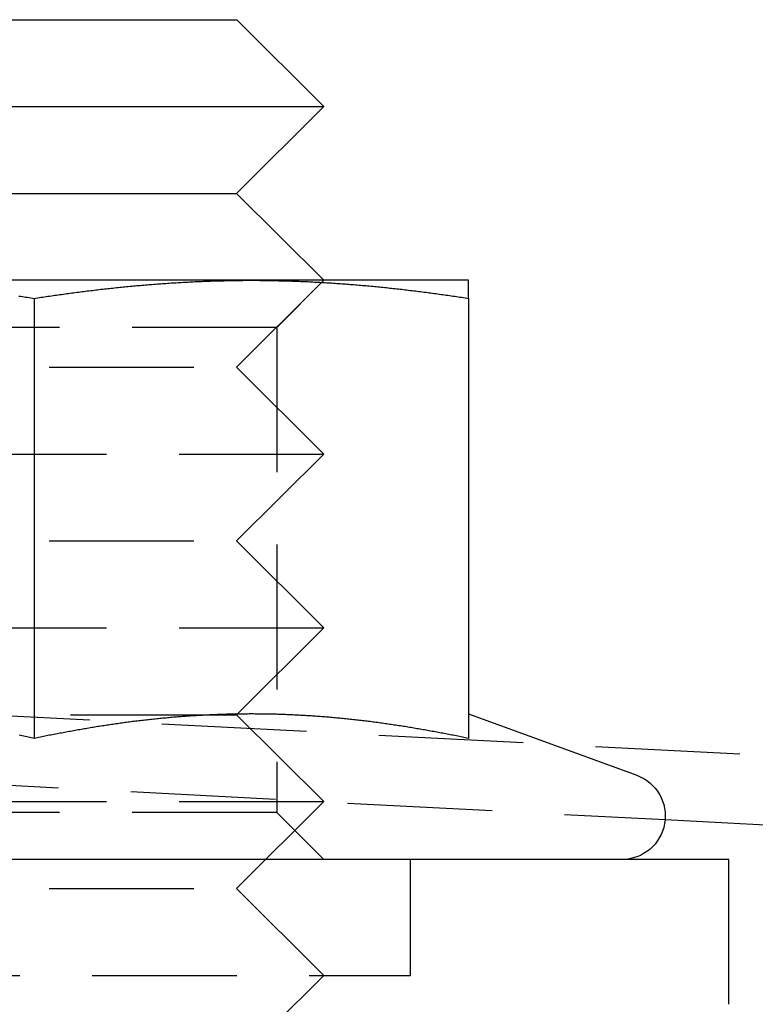
# Model space of a CAD drawing. Extents: x -221 to 1161, y 431 to 1015.
# Drawn here: x 172 to 184, y 849 to 866 of the extents above; entities that cross this region are included whole.
import ezdxf

# ---------------------------------------------------------------- set-up
doc = ezdxf.new("R2010")
doc.units = 0
doc.header["$LTSCALE"] = 10
doc.linetypes.add('VERDECKT', pattern=[0.375, 0.25, -0.125])
doc.layers.get('0').update_dxf_attribs({"linetype": 'CONTINUOUS'})
doc.layers.add('STEMPEL', color=3, linetype='CONTINUOUS')

# ---------------------------------------------------------------- blocks, each defined once
blk = doc.blocks.new('A$C57D7D076')
at = {"extrusion": (0, 1, -2e-16)}
for p, q in [((172.622663, -267.508049), (179.622543, -267.508049)), ((179.622543, -267.508049), (181.122543, -269.008049)), ((171.122663, -269.008049), (181.122543, -269.008049)), ((179.617555, -270.508049), (181.122543, -269.008049)), ((172.62765, -270.508049), (179.617555, -270.508049)), ((179.617555, -270.508049), (181.122543, -272.008049)), ((179.872603, -272.008049), (172.372603, -272.008049)), ((183.622603, -272.008049), (179.872603, -272.008049)), ((181.086875, -272.043599), (181.086991, -272.043483)), ((176.122603, -272.318938), (176.122603, -279.917693)), ((183.622603, -272.318938), (183.622603, -279.917693)), ((179.249215, -279.508049), (179.249595, -279.508049)), ((179.628149, -279.497491), (179.628181, -279.497459)), ((183.623075, -279.495567), (186.529118, -280.55328)), ((187.02005, -281.319878), (213.284652, -282.696347)), ((188.122603, -282.008049), (164.122603, -282.008049)), ((188.122603, -284.508049), (188.122603, -282.008049))]:
    blk.add_line(p, q, dxfattribs=at)
at = {"color": 1, "linetype": 'VERDECKT', "extrusion": (0, 1, -2e-16)}
for p, q in [((179.617555, -273.508049), (181.086875, -272.043599)), ((180.310603, -272.820049), (181.122603, -272.008049)), ((181.086991, -272.043483), (181.122543, -272.008049)), ((180.310603, -272.820049), (171.934603, -272.820049)), ((180.310603, -272.820049), (180.310603, -281.196049)), ((172.62765, -273.508049), (179.617555, -273.508049)), ((179.617555, -273.508049), (181.122543, -275.008049)), ((171.122663, -275.008049), (181.122543, -275.008049)), ((179.617555, -276.508049), (181.122543, -275.008049)), ((99.685609, -275.541227), (313.851509, -286.765186)), ((172.62765, -276.508049), (179.617555, -276.508049)), ((179.617555, -276.508049), (181.122543, -278.008049)), ((171.122663, -278.008049), (181.122543, -278.008049)), ((179.628181, -279.497459), (181.122543, -278.008049)), ((172.99599, -279.508049), (179.249215, -279.508049)), ((179.249595, -279.508049), (179.617555, -279.508049)), ((179.617555, -279.508049), (179.628149, -279.497491)), ((179.617555, -279.508049), (181.122543, -281.008049)), ((166.556418, -280.247425), (187.02005, -281.319878)), ((171.122663, -281.008049), (181.122543, -281.008049)), ((179.617555, -282.508049), (181.122543, -281.008049)), ((180.310603, -281.196049), (171.934603, -281.196049)), ((180.310603, -281.196049), (181.122603, -282.008049)), ((182.622603, -284.008049), (182.622603, -282.008049)), ((172.62765, -282.508049), (179.617555, -282.508049)), ((179.617555, -282.508049), (181.122543, -284.008049)), ((169.622603, -284.008049), (182.622603, -284.008049)), ((179.617555, -285.508049), (181.122543, -284.008049))]:
    blk.add_line(p, q, dxfattribs=at)
for points in [[(175.857, -272.279, 0), (175.886, -272.283, 0), (175.916, -272.288, 0), (175.945, -272.292, 0), (175.975, -272.296, 0), (176.004, -272.301, 0), (176.034, -272.305, 0), (176.064, -272.31, 0), (176.093, -272.314, 0), (176.123, -272.319, 0)], [(176.123, -272.319, 0), (176.152, -272.314, 0), (176.182, -272.31, 0), (176.211, -272.305, 0), (176.241, -272.301, 0), (176.27, -272.296, 0), (176.3, -272.292, 0), (176.329, -272.288, 0), (176.359, -272.283, 0), (176.388, -272.279, 0), (176.418, -272.275, 0), (176.447, -272.27, 0), (176.477, -272.266, 0), (176.506, -272.262, 0), (176.536, -272.258, 0), (176.566, -272.254, 0), (176.595, -272.25, 0), (176.625, -272.245, 0), (176.654, -272.241, 0), (176.684, -272.237, 0), (176.713, -272.233, 0), (176.743, -272.229, 0), (176.772, -272.225, 0), (176.802, -272.222, 0), (176.831, -272.218, 0), (176.861, -272.214, 0), (176.89, -272.21, 0), (176.92, -272.206, 0), (176.949, -272.203, 0), (176.979, -272.199, 0), (177.008, -272.195, 0), (177.038, -272.191, 0), (177.067, -272.188, 0), (177.097, -272.184, 0), (177.127, -272.181, 0), (177.156, -272.177, 0), (177.186, -272.174, 0), (177.215, -272.17, 0), (177.245, -272.167, 0), (177.274, -272.163, 0), (177.304, -272.16, 0), (177.333, -272.157, 0), (177.363, -272.153, 0), (177.392, -272.15, 0), (177.422, -272.147, 0), (177.451, -272.144, 0), (177.481, -272.141, 0), (177.51, -272.138, 0), (177.54, -272.134, 0), (177.569, -272.131, 0), (177.599, -272.128, 0), (177.629, -272.125, 0), (177.658, -272.122, 0), (177.688, -272.12, 0), (177.717, -272.117, 0), (177.747, -272.114, 0), (177.776, -272.111, 0), (177.806, -272.108, 0), (177.835, -272.105, 0), (177.865, -272.103, 0), (177.894, -272.1, 0), (177.924, -272.097, 0), (177.953, -272.095, 0), (177.983, -272.092, 0), (178.012, -272.09, 0), (178.042, -272.087, 0), (178.071, -272.085, 0), (178.101, -272.082, 0), (178.13, -272.08, 0), (178.16, -272.078, 0), (178.19, -272.075, 0), (178.219, -272.073, 0), (178.249, -272.071, 0), (178.278, -272.069, 0), (178.308, -272.066, 0), (178.337, -272.064, 0), (178.367, -272.062, 0), (178.396, -272.06, 0), (178.426, -272.058, 0), (178.455, -272.056, 0), (178.485, -272.054, 0), (178.514, -272.052, 0), (178.544, -272.05, 0), (178.573, -272.049, 0), (178.603, -272.047, 0), (178.632, -272.045, 0), (178.662, -272.043, 0), (178.692, -272.042, 0), (178.721, -272.04, 0), (178.751, -272.038, 0), (178.78, -272.037, 0), (178.81, -272.035, 0), (178.839, -272.034, 0), (178.869, -272.033, 0), (178.898, -272.031, 0), (178.928, -272.03, 0), (178.957, -272.028, 0), (178.987, -272.027, 0), (179.016, -272.026, 0), (179.046, -272.025, 0), (179.075, -272.024, 0), (179.105, -272.022, 0), (179.134, -272.021, 0), (179.164, -272.02, 0), (179.193, -272.019, 0), (179.223, -272.018, 0), (179.253, -272.018, 0), (179.282, -272.017, 0), (179.312, -272.016, 0), (179.341, -272.015, 0), (179.371, -272.014, 0), (179.4, -272.014, 0), (179.43, -272.013, 0), (179.459, -272.012, 0), (179.489, -272.012, 0), (179.518, -272.011, 0), (179.548, -272.011, 0), (179.577, -272.01, 0), (179.607, -272.01, 0), (179.636, -272.009, 0), (179.666, -272.009, 0), (179.695, -272.009, 0), (179.725, -272.009, 0), (179.754, -272.008, 0), (179.784, -272.008, 0), (179.814, -272.008, 0), (179.843, -272.008, 0), (179.873, -272.008, 0)], [(179.873, -272.008, 0), (179.902, -272.008, 0), (179.932, -272.008, 0), (179.961, -272.008, 0), (179.991, -272.008, 0), (180.02, -272.009, 0), (180.05, -272.009, 0), (180.079, -272.009, 0), (180.109, -272.009, 0), (180.138, -272.01, 0), (180.168, -272.01, 0), (180.197, -272.011, 0), (180.227, -272.011, 0), (180.256, -272.012, 0), (180.286, -272.012, 0), (180.316, -272.013, 0), (180.345, -272.014, 0), (180.375, -272.014, 0), (180.404, -272.015, 0), (180.434, -272.016, 0), (180.463, -272.017, 0), (180.493, -272.018, 0), (180.522, -272.018, 0), (180.552, -272.019, 0), (180.581, -272.02, 0), (180.611, -272.021, 0), (180.64, -272.022, 0), (180.67, -272.024, 0), (180.699, -272.025, 0), (180.729, -272.026, 0), (180.758, -272.027, 0), (180.788, -272.028, 0), (180.817, -272.03, 0), (180.847, -272.031, 0), (180.877, -272.033, 0), (180.906, -272.034, 0), (180.936, -272.035, 0), (180.965, -272.037, 0), (180.995, -272.038, 0), (181.024, -272.04, 0), (181.054, -272.042, 0), (181.083, -272.043, 0), (181.113, -272.045, 0), (181.142, -272.047, 0), (181.172, -272.049, 0), (181.201, -272.05, 0), (181.231, -272.052, 0), (181.26, -272.054, 0), (181.29, -272.056, 0), (181.319, -272.058, 0), (181.349, -272.06, 0), (181.379, -272.062, 0), (181.408, -272.064, 0), (181.438, -272.066, 0), (181.467, -272.069, 0), (181.497, -272.071, 0), (181.526, -272.073, 0), (181.556, -272.075, 0), (181.585, -272.078, 0), (181.615, -272.08, 0), (181.644, -272.082, 0), (181.674, -272.085, 0), (181.703, -272.087, 0), (181.733, -272.09, 0), (181.762, -272.092, 0), (181.792, -272.095, 0), (181.821, -272.097, 0), (181.851, -272.1, 0), (181.88, -272.103, 0), (181.91, -272.105, 0), (181.94, -272.108, 0), (181.969, -272.111, 0), (181.999, -272.114, 0), (182.028, -272.117, 0), (182.058, -272.12, 0), (182.087, -272.122, 0), (182.117, -272.125, 0), (182.146, -272.128, 0), (182.176, -272.131, 0), (182.205, -272.134, 0), (182.235, -272.138, 0), (182.264, -272.141, 0), (182.294, -272.144, 0), (182.323, -272.147, 0), (182.353, -272.15, 0), (182.382, -272.153, 0), (182.412, -272.157, 0), (182.442, -272.16, 0), (182.471, -272.163, 0), (182.501, -272.167, 0), (182.53, -272.17, 0), (182.56, -272.174, 0), (182.589, -272.177, 0), (182.619, -272.181, 0), (182.648, -272.184, 0), (182.678, -272.188, 0), (182.707, -272.191, 0), (182.737, -272.195, 0), (182.766, -272.199, 0), (182.796, -272.203, 0), (182.825, -272.206, 0), (182.855, -272.21, 0), (182.884, -272.214, 0), (182.914, -272.218, 0), (182.943, -272.222, 0), (182.973, -272.225, 0), (183.003, -272.229, 0), (183.032, -272.233, 0), (183.062, -272.237, 0), (183.091, -272.241, 0), (183.121, -272.245, 0), (183.15, -272.25, 0), (183.18, -272.254, 0), (183.209, -272.258, 0), (183.239, -272.262, 0), (183.268, -272.266, 0), (183.298, -272.27, 0), (183.327, -272.275, 0), (183.357, -272.279, 0), (183.386, -272.283, 0), (183.416, -272.288, 0), (183.445, -272.292, 0), (183.475, -272.296, 0), (183.504, -272.301, 0), (183.534, -272.305, 0), (183.564, -272.31, 0), (183.593, -272.314, 0), (183.623, -272.319, 0)], [(183.623, -272.319, 0), (183.623, -272.316, 0), (183.623, -272.313, 0), (183.623, -272.31, 0), (183.623, -272.307, 0), (183.623, -272.304, 0), (183.623, -272.301, 0), (183.623, -272.298, 0), (183.623, -272.295, 0), (183.623, -272.292, 0), (183.623, -272.289, 0), (183.623, -272.286, 0), (183.623, -272.283, 0), (183.623, -272.281, 0), (183.623, -272.278, 0), (183.623, -272.275, 0), (183.623, -272.272, 0), (183.623, -272.269, 0), (183.623, -272.266, 0), (183.623, -272.264, 0), (183.623, -272.261, 0), (183.623, -272.258, 0), (183.623, -272.255, 0), (183.623, -272.252, 0), (183.623, -272.25, 0), (183.623, -272.247, 0), (183.623, -272.244, 0), (183.623, -272.242, 0), (183.623, -272.239, 0), (183.623, -272.236, 0), (183.623, -272.234, 0), (183.623, -272.231, 0), (183.623, -272.228, 0), (183.623, -272.226, 0), (183.623, -272.223, 0), (183.623, -272.22, 0), (183.623, -272.218, 0), (183.623, -272.215, 0), (183.623, -272.213, 0), (183.623, -272.21, 0), (183.623, -272.208, 0), (183.623, -272.205, 0), (183.623, -272.203, 0), (183.623, -272.2, 0), (183.623, -272.198, 0), (183.623, -272.195, 0), (183.623, -272.193, 0), (183.623, -272.19, 0), (183.623, -272.188, 0), (183.623, -272.185, 0), (183.623, -272.183, 0), (183.623, -272.181, 0), (183.623, -272.178, 0), (183.623, -272.176, 0), (183.623, -272.174, 0), (183.623, -272.171, 0), (183.623, -272.169, 0), (183.623, -272.167, 0), (183.623, -272.164, 0), (183.623, -272.162, 0), (183.623, -272.16, 0), (183.623, -272.158, 0), (183.623, -272.155, 0), (183.623, -272.153, 0), (183.623, -272.151, 0), (183.623, -272.149, 0), (183.623, -272.147, 0), (183.623, -272.145, 0), (183.623, -272.142, 0), (183.623, -272.14, 0), (183.623, -272.138, 0), (183.623, -272.136, 0), (183.623, -272.134, 0), (183.623, -272.132, 0), (183.623, -272.13, 0), (183.623, -272.128, 0), (183.623, -272.126, 0), (183.623, -272.124, 0), (183.623, -272.122, 0), (183.623, -272.12, 0), (183.623, -272.118, 0), (183.623, -272.116, 0), (183.623, -272.114, 0), (183.623, -272.112, 0), (183.623, -272.111, 0), (183.623, -272.109, 0), (183.623, -272.107, 0), (183.623, -272.105, 0), (183.623, -272.103, 0), (183.623, -272.101, 0), (183.623, -272.1, 0), (183.623, -272.098, 0), (183.623, -272.096, 0), (183.623, -272.094, 0), (183.623, -272.093, 0), (183.623, -272.091, 0), (183.623, -272.089, 0), (183.623, -272.088, 0), (183.623, -272.086, 0), (183.623, -272.084, 0), (183.623, -272.083, 0), (183.623, -272.081, 0), (183.623, -272.079, 0), (183.623, -272.078, 0), (183.623, -272.076, 0), (183.623, -272.075, 0), (183.623, -272.073, 0), (183.623, -272.072, 0), (183.623, -272.07, 0), (183.623, -272.069, 0), (183.623, -272.067, 0), (183.623, -272.066, 0), (183.623, -272.065, 0), (183.623, -272.063, 0), (183.623, -272.062, 0), (183.623, -272.06, 0), (183.623, -272.059, 0), (183.623, -272.058, 0), (183.623, -272.056, 0), (183.623, -272.055, 0), (183.623, -272.054, 0), (183.623, -272.053, 0), (183.623, -272.051, 0), (183.623, -272.05, 0), (183.623, -272.049, 0), (183.623, -272.048, 0), (183.623, -272.046, 0), (183.623, -272.045, 0), (183.623, -272.044, 0), (183.623, -272.043, 0), (183.623, -272.042, 0), (183.623, -272.041, 0), (183.623, -272.04, 0), (183.623, -272.039, 0), (183.623, -272.038, 0), (183.623, -272.037, 0), (183.623, -272.036, 0), (183.623, -272.035, 0), (183.623, -272.034, 0), (183.623, -272.033, 0), (183.623, -272.032, 0), (183.623, -272.031, 0), (183.623, -272.03, 0), (183.623, -272.029, 0), (183.623, -272.028, 0), (183.623, -272.027, 0), (183.623, -272.027, 0), (183.623, -272.026, 0), (183.623, -272.025, 0), (183.623, -272.024, 0), (183.623, -272.023, 0), (183.623, -272.023, 0), (183.623, -272.022, 0), (183.623, -272.021, 0), (183.623, -272.021, 0), (183.623, -272.02, 0), (183.623, -272.019, 0), (183.623, -272.019, 0), (183.623, -272.018, 0), (183.623, -272.017, 0), (183.623, -272.017, 0), (183.623, -272.016, 0), (183.623, -272.016, 0), (183.623, -272.015, 0), (183.623, -272.015, 0), (183.623, -272.014, 0), (183.623, -272.014, 0), (183.623, -272.013, 0), (183.623, -272.013, 0), (183.623, -272.013, 0), (183.623, -272.012, 0), (183.623, -272.012, 0), (183.623, -272.011, 0), (183.623, -272.011, 0), (183.623, -272.011, 0), (183.623, -272.01, 0), (183.623, -272.01, 0), (183.623, -272.01, 0), (183.623, -272.01, 0), (183.623, -272.009, 0), (183.623, -272.009, 0), (183.623, -272.009, 0), (183.623, -272.009, 0), (183.623, -272.009, 0), (183.623, -272.009, 0), (183.623, -272.008, 0), (183.623, -272.008, 0), (183.623, -272.008, 0), (183.623, -272.008, 0), (183.623, -272.008, 0), (183.623, -272.008, 0), (183.623, -272.008, 0)], [(176.123, -279.918, 0), (176.096, -279.912, 0), (176.07, -279.907, 0), (176.044, -279.901, 0), (176.018, -279.896, 0), (175.992, -279.891, 0), (175.966, -279.885, 0), (175.94, -279.88, 0), (175.914, -279.875, 0), (175.887, -279.869, 0), (175.861, -279.864, 0)], [(183.623, -279.918, 0), (183.596, -279.912, 0), (183.57, -279.907, 0), (183.544, -279.901, 0), (183.518, -279.896, 0), (183.492, -279.891, 0), (183.466, -279.885, 0), (183.44, -279.88, 0), (183.414, -279.875, 0), (183.387, -279.869, 0), (183.361, -279.864, 0), (183.335, -279.859, 0), (183.309, -279.854, 0), (183.283, -279.849, 0), (183.257, -279.844, 0), (183.231, -279.839, 0), (183.204, -279.834, 0), (183.178, -279.829, 0), (183.152, -279.824, 0), (183.126, -279.819, 0), (183.1, -279.814, 0), (183.074, -279.809, 0), (183.048, -279.804, 0), (183.022, -279.799, 0), (182.995, -279.795, 0), (182.969, -279.79, 0), (182.943, -279.785, 0), (182.917, -279.78, 0), (182.891, -279.776, 0), (182.865, -279.771, 0), (182.839, -279.767, 0), (182.812, -279.762, 0), (182.786, -279.758, 0), (182.76, -279.753, 0), (182.734, -279.749, 0), (182.708, -279.744, 0), (182.682, -279.74, 0), (182.656, -279.735, 0), (182.63, -279.731, 0), (182.603, -279.727, 0), (182.577, -279.723, 0), (182.551, -279.718, 0), (182.525, -279.714, 0), (182.499, -279.71, 0), (182.473, -279.706, 0), (182.447, -279.702, 0), (182.421, -279.698, 0), (182.394, -279.694, 0), (182.368, -279.69, 0), (182.342, -279.686, 0), (182.316, -279.682, 0), (182.29, -279.678, 0), (182.264, -279.675, 0), (182.238, -279.671, 0), (182.211, -279.667, 0), (182.185, -279.663, 0), (182.159, -279.66, 0), (182.133, -279.656, 0), (182.107, -279.652, 0), (182.081, -279.649, 0), (182.055, -279.645, 0), (182.029, -279.642, 0), (182.002, -279.638, 0), (181.976, -279.635, 0), (181.95, -279.632, 0), (181.924, -279.628, 0), (181.898, -279.625, 0), (181.872, -279.622, 0), (181.846, -279.619, 0), (181.819, -279.615, 0), (181.793, -279.612, 0), (181.767, -279.609, 0), (181.741, -279.606, 0), (181.715, -279.603, 0), (181.689, -279.6, 0), (181.663, -279.597, 0), (181.637, -279.594, 0), (181.61, -279.591, 0), (181.584, -279.589, 0), (181.558, -279.586, 0), (181.532, -279.583, 0), (181.506, -279.58, 0), (181.48, -279.578, 0), (181.454, -279.575, 0), (181.427, -279.573, 0), (181.401, -279.57, 0), (181.375, -279.568, 0), (181.349, -279.565, 0), (181.323, -279.563, 0), (181.297, -279.56, 0), (181.271, -279.558, 0), (181.245, -279.556, 0), (181.218, -279.553, 0), (181.192, -279.551, 0), (181.166, -279.549, 0), (181.14, -279.547, 0), (181.114, -279.545, 0), (181.088, -279.543, 0), (181.062, -279.541, 0), (181.035, -279.539, 0), (181.009, -279.537, 0), (180.983, -279.535, 0), (180.957, -279.533, 0), (180.931, -279.532, 0), (180.905, -279.53, 0), (180.879, -279.528, 0), (180.853, -279.526, 0), (180.826, -279.525, 0), (180.8, -279.523, 0), (180.774, -279.522, 0), (180.748, -279.52, 0), (180.722, -279.519, 0), (180.696, -279.517, 0), (180.67, -279.516, 0), (180.644, -279.515, 0), (180.617, -279.513, 0), (180.591, -279.512, 0), (180.565, -279.511, 0), (180.539, -279.51, 0), (180.513, -279.509, 0), (180.487, -279.508, 0), (180.461, -279.507, 0), (180.434, -279.506, 0), (180.408, -279.505, 0), (180.382, -279.504, 0), (180.356, -279.503, 0), (180.33, -279.502, 0), (180.304, -279.501, 0), (180.278, -279.501, 0), (180.252, -279.5, 0), (180.225, -279.499, 0), (180.199, -279.499, 0), (180.173, -279.498, 0), (180.147, -279.498, 0), (180.121, -279.497, 0), (180.095, -279.497, 0), (180.069, -279.497, 0), (180.042, -279.496, 0), (180.016, -279.496, 0), (179.99, -279.496, 0), (179.964, -279.496, 0), (179.938, -279.496, 0), (179.912, -279.495, 0), (179.886, -279.495, 0), (179.86, -279.495, 0), (179.833, -279.495, 0), (179.807, -279.496, 0), (179.781, -279.496, 0), (179.755, -279.496, 0), (179.729, -279.496, 0), (179.703, -279.496, 0), (179.677, -279.497, 0), (179.65, -279.497, 0), (179.624, -279.497, 0), (179.598, -279.498, 0), (179.572, -279.498, 0), (179.546, -279.499, 0), (179.52, -279.499, 0), (179.494, -279.5, 0), (179.468, -279.501, 0), (179.441, -279.501, 0), (179.415, -279.502, 0), (179.389, -279.503, 0), (179.363, -279.504, 0), (179.337, -279.505, 0), (179.311, -279.506, 0), (179.285, -279.507, 0), (179.258, -279.508, 0), (179.232, -279.509, 0), (179.206, -279.51, 0), (179.18, -279.511, 0), (179.154, -279.512, 0), (179.128, -279.513, 0), (179.102, -279.515, 0), (179.076, -279.516, 0), (179.049, -279.517, 0), (179.023, -279.519, 0), (178.997, -279.52, 0), (178.971, -279.522, 0), (178.945, -279.523, 0), (178.919, -279.525, 0), (178.893, -279.526, 0), (178.867, -279.528, 0), (178.84, -279.53, 0), (178.814, -279.532, 0), (178.788, -279.533, 0), (178.762, -279.535, 0), (178.736, -279.537, 0), (178.71, -279.539, 0), (178.684, -279.541, 0), (178.657, -279.543, 0), (178.631, -279.545, 0), (178.605, -279.547, 0), (178.579, -279.549, 0), (178.553, -279.551, 0), (178.527, -279.553, 0), (178.501, -279.556, 0), (178.475, -279.558, 0), (178.448, -279.56, 0), (178.422, -279.563, 0), (178.396, -279.565, 0), (178.37, -279.568, 0), (178.344, -279.57, 0), (178.318, -279.573, 0), (178.292, -279.575, 0), (178.265, -279.578, 0), (178.239, -279.58, 0), (178.213, -279.583, 0), (178.187, -279.586, 0), (178.161, -279.589, 0), (178.135, -279.591, 0), (178.109, -279.594, 0), (178.083, -279.597, 0), (178.056, -279.6, 0), (178.03, -279.603, 0), (178.004, -279.606, 0), (177.978, -279.609, 0), (177.952, -279.612, 0), (177.926, -279.615, 0), (177.9, -279.619, 0), (177.873, -279.622, 0), (177.847, -279.625, 0), (177.821, -279.628, 0), (177.795, -279.632, 0), (177.769, -279.635, 0), (177.743, -279.638, 0), (177.717, -279.642, 0), (177.691, -279.645, 0), (177.664, -279.649, 0), (177.638, -279.652, 0), (177.612, -279.656, 0), (177.586, -279.66, 0), (177.56, -279.663, 0), (177.534, -279.667, 0), (177.508, -279.671, 0), (177.481, -279.675, 0), (177.455, -279.678, 0), (177.429, -279.682, 0), (177.403, -279.686, 0), (177.377, -279.69, 0), (177.351, -279.694, 0), (177.325, -279.698, 0), (177.299, -279.702, 0), (177.272, -279.706, 0), (177.246, -279.71, 0), (177.22, -279.714, 0), (177.194, -279.718, 0), (177.168, -279.723, 0), (177.142, -279.727, 0), (177.116, -279.731, 0), (177.09, -279.735, 0), (177.063, -279.74, 0), (177.037, -279.744, 0), (177.011, -279.749, 0), (176.985, -279.753, 0), (176.959, -279.758, 0), (176.933, -279.762, 0), (176.907, -279.767, 0), (176.88, -279.771, 0), (176.854, -279.776, 0), (176.828, -279.78, 0), (176.802, -279.785, 0), (176.776, -279.79, 0), (176.75, -279.795, 0), (176.724, -279.799, 0), (176.698, -279.804, 0), (176.671, -279.809, 0), (176.645, -279.814, 0), (176.619, -279.819, 0), (176.593, -279.824, 0), (176.567, -279.829, 0), (176.541, -279.834, 0), (176.515, -279.839, 0), (176.488, -279.844, 0), (176.462, -279.849, 0), (176.436, -279.854, 0), (176.41, -279.859, 0), (176.384, -279.864, 0), (176.358, -279.869, 0), (176.332, -279.875, 0), (176.306, -279.88, 0), (176.279, -279.885, 0), (176.253, -279.891, 0), (176.227, -279.896, 0), (176.201, -279.901, 0), (176.175, -279.907, 0), (176.149, -279.912, 0), (176.123, -279.918, 0)]]:
    blk.add_polyline3d(points)
at = {"color": 1}
for points in [[(176.123, -279.918, 0), (176.096, -279.912, 0), (176.07, -279.907, 0), (176.044, -279.901, 0), (176.018, -279.896, 0), (175.992, -279.891, 0), (175.966, -279.885, 0), (175.94, -279.88, 0), (175.914, -279.875, 0), (175.887, -279.869, 0), (175.861, -279.864, 0)], [(183.623, -279.918, 0), (183.596, -279.912, 0), (183.57, -279.907, 0), (183.544, -279.901, 0), (183.518, -279.896, 0), (183.492, -279.891, 0), (183.466, -279.885, 0), (183.44, -279.88, 0), (183.414, -279.875, 0), (183.387, -279.869, 0), (183.361, -279.864, 0), (183.335, -279.859, 0), (183.309, -279.854, 0), (183.283, -279.849, 0), (183.257, -279.844, 0), (183.231, -279.839, 0), (183.204, -279.834, 0), (183.178, -279.829, 0), (183.152, -279.824, 0), (183.126, -279.819, 0), (183.1, -279.814, 0), (183.074, -279.809, 0), (183.048, -279.804, 0), (183.022, -279.799, 0), (182.995, -279.795, 0), (182.969, -279.79, 0), (182.943, -279.785, 0), (182.917, -279.78, 0), (182.891, -279.776, 0), (182.865, -279.771, 0), (182.839, -279.767, 0), (182.812, -279.762, 0), (182.786, -279.758, 0), (182.76, -279.753, 0), (182.734, -279.749, 0), (182.708, -279.744, 0), (182.682, -279.74, 0), (182.656, -279.735, 0), (182.63, -279.731, 0), (182.603, -279.727, 0), (182.577, -279.723, 0), (182.551, -279.718, 0), (182.525, -279.714, 0), (182.499, -279.71, 0), (182.473, -279.706, 0), (182.447, -279.702, 0), (182.421, -279.698, 0), (182.394, -279.694, 0), (182.368, -279.69, 0), (182.342, -279.686, 0), (182.316, -279.682, 0), (182.29, -279.678, 0), (182.264, -279.675, 0), (182.238, -279.671, 0), (182.211, -279.667, 0), (182.185, -279.663, 0), (182.159, -279.66, 0), (182.133, -279.656, 0), (182.107, -279.652, 0), (182.081, -279.649, 0), (182.055, -279.645, 0), (182.029, -279.642, 0), (182.002, -279.638, 0), (181.976, -279.635, 0), (181.95, -279.632, 0), (181.924, -279.628, 0), (181.898, -279.625, 0), (181.872, -279.622, 0), (181.846, -279.619, 0), (181.819, -279.615, 0), (181.793, -279.612, 0), (181.767, -279.609, 0), (181.741, -279.606, 0), (181.715, -279.603, 0), (181.689, -279.6, 0), (181.663, -279.597, 0), (181.637, -279.594, 0), (181.61, -279.591, 0), (181.584, -279.589, 0), (181.558, -279.586, 0), (181.532, -279.583, 0), (181.506, -279.58, 0), (181.48, -279.578, 0), (181.454, -279.575, 0), (181.427, -279.573, 0), (181.401, -279.57, 0), (181.375, -279.568, 0), (181.349, -279.565, 0), (181.323, -279.563, 0), (181.297, -279.56, 0), (181.271, -279.558, 0), (181.245, -279.556, 0), (181.218, -279.553, 0), (181.192, -279.551, 0), (181.166, -279.549, 0), (181.14, -279.547, 0), (181.114, -279.545, 0), (181.088, -279.543, 0), (181.062, -279.541, 0), (181.035, -279.539, 0), (181.009, -279.537, 0), (180.983, -279.535, 0), (180.957, -279.533, 0), (180.931, -279.532, 0), (180.905, -279.53, 0), (180.879, -279.528, 0), (180.853, -279.526, 0), (180.826, -279.525, 0), (180.8, -279.523, 0), (180.774, -279.522, 0), (180.748, -279.52, 0), (180.722, -279.519, 0), (180.696, -279.517, 0), (180.67, -279.516, 0), (180.644, -279.515, 0), (180.617, -279.513, 0), (180.591, -279.512, 0), (180.565, -279.511, 0), (180.539, -279.51, 0), (180.513, -279.509, 0), (180.487, -279.508, 0), (180.461, -279.507, 0), (180.434, -279.506, 0), (180.408, -279.505, 0), (180.382, -279.504, 0), (180.356, -279.503, 0), (180.33, -279.502, 0), (180.304, -279.501, 0), (180.278, -279.501, 0), (180.252, -279.5, 0), (180.225, -279.499, 0), (180.199, -279.499, 0), (180.173, -279.498, 0), (180.147, -279.498, 0), (180.121, -279.497, 0), (180.095, -279.497, 0), (180.069, -279.497, 0), (180.042, -279.496, 0), (180.016, -279.496, 0), (179.99, -279.496, 0), (179.964, -279.496, 0), (179.938, -279.496, 0), (179.912, -279.495, 0), (179.886, -279.495, 0), (179.86, -279.495, 0), (179.833, -279.495, 0), (179.807, -279.496, 0), (179.781, -279.496, 0), (179.755, -279.496, 0), (179.729, -279.496, 0), (179.703, -279.496, 0), (179.677, -279.497, 0), (179.65, -279.497, 0), (179.624, -279.497, 0), (179.598, -279.498, 0), (179.572, -279.498, 0), (179.546, -279.499, 0), (179.52, -279.499, 0), (179.494, -279.5, 0), (179.468, -279.501, 0), (179.441, -279.501, 0), (179.415, -279.502, 0), (179.389, -279.503, 0), (179.363, -279.504, 0), (179.337, -279.505, 0), (179.311, -279.506, 0), (179.285, -279.507, 0), (179.258, -279.508, 0), (179.232, -279.509, 0), (179.206, -279.51, 0), (179.18, -279.511, 0), (179.154, -279.512, 0), (179.128, -279.513, 0), (179.102, -279.515, 0), (179.076, -279.516, 0), (179.049, -279.517, 0), (179.023, -279.519, 0), (178.997, -279.52, 0), (178.971, -279.522, 0), (178.945, -279.523, 0), (178.919, -279.525, 0), (178.893, -279.526, 0), (178.867, -279.528, 0), (178.84, -279.53, 0), (178.814, -279.532, 0), (178.788, -279.533, 0), (178.762, -279.535, 0), (178.736, -279.537, 0), (178.71, -279.539, 0), (178.684, -279.541, 0), (178.657, -279.543, 0), (178.631, -279.545, 0), (178.605, -279.547, 0), (178.579, -279.549, 0), (178.553, -279.551, 0), (178.527, -279.553, 0), (178.501, -279.556, 0), (178.475, -279.558, 0), (178.448, -279.56, 0), (178.422, -279.563, 0), (178.396, -279.565, 0), (178.37, -279.568, 0), (178.344, -279.57, 0), (178.318, -279.573, 0), (178.292, -279.575, 0), (178.265, -279.578, 0), (178.239, -279.58, 0), (178.213, -279.583, 0), (178.187, -279.586, 0), (178.161, -279.589, 0), (178.135, -279.591, 0), (178.109, -279.594, 0), (178.083, -279.597, 0), (178.056, -279.6, 0), (178.03, -279.603, 0), (178.004, -279.606, 0), (177.978, -279.609, 0), (177.952, -279.612, 0), (177.926, -279.615, 0), (177.9, -279.619, 0), (177.873, -279.622, 0), (177.847, -279.625, 0), (177.821, -279.628, 0), (177.795, -279.632, 0), (177.769, -279.635, 0), (177.743, -279.638, 0), (177.717, -279.642, 0), (177.691, -279.645, 0), (177.664, -279.649, 0), (177.638, -279.652, 0), (177.612, -279.656, 0), (177.586, -279.66, 0), (177.56, -279.663, 0), (177.534, -279.667, 0), (177.508, -279.671, 0), (177.481, -279.675, 0), (177.455, -279.678, 0), (177.429, -279.682, 0), (177.403, -279.686, 0), (177.377, -279.69, 0), (177.351, -279.694, 0), (177.325, -279.698, 0), (177.299, -279.702, 0), (177.272, -279.706, 0), (177.246, -279.71, 0), (177.22, -279.714, 0), (177.194, -279.718, 0), (177.168, -279.723, 0), (177.142, -279.727, 0), (177.116, -279.731, 0), (177.09, -279.735, 0), (177.063, -279.74, 0), (177.037, -279.744, 0), (177.011, -279.749, 0), (176.985, -279.753, 0), (176.959, -279.758, 0), (176.933, -279.762, 0), (176.907, -279.767, 0), (176.88, -279.771, 0), (176.854, -279.776, 0), (176.828, -279.78, 0), (176.802, -279.785, 0), (176.776, -279.79, 0), (176.75, -279.795, 0), (176.724, -279.799, 0), (176.698, -279.804, 0), (176.671, -279.809, 0), (176.645, -279.814, 0), (176.619, -279.819, 0), (176.593, -279.824, 0), (176.567, -279.829, 0), (176.541, -279.834, 0), (176.515, -279.839, 0), (176.488, -279.844, 0), (176.462, -279.849, 0), (176.436, -279.854, 0), (176.41, -279.859, 0), (176.384, -279.864, 0), (176.358, -279.869, 0), (176.332, -279.875, 0), (176.306, -279.88, 0), (176.279, -279.885, 0), (176.253, -279.891, 0), (176.227, -279.896, 0), (176.201, -279.901, 0), (176.175, -279.907, 0), (176.149, -279.912, 0), (176.123, -279.918, 0)]]:
    blk.add_polyline3d(points, dxfattribs=at)
at = {"extrusion": (0, -2e-16, -1)}
blk.add_arc((-186.272603, -281.258049), 0.75, 110, 270, dxfattribs=at)

msp = doc.modelspace()

# ---------------------------------------------------------------- block references
at = {"layer": 'STEMPEL'}
msp.add_blockref('A$C57D7D076', (-4.225, 1133.46, -276.739), dxfattribs=at)

doc.saveas('drawing.dxf')
